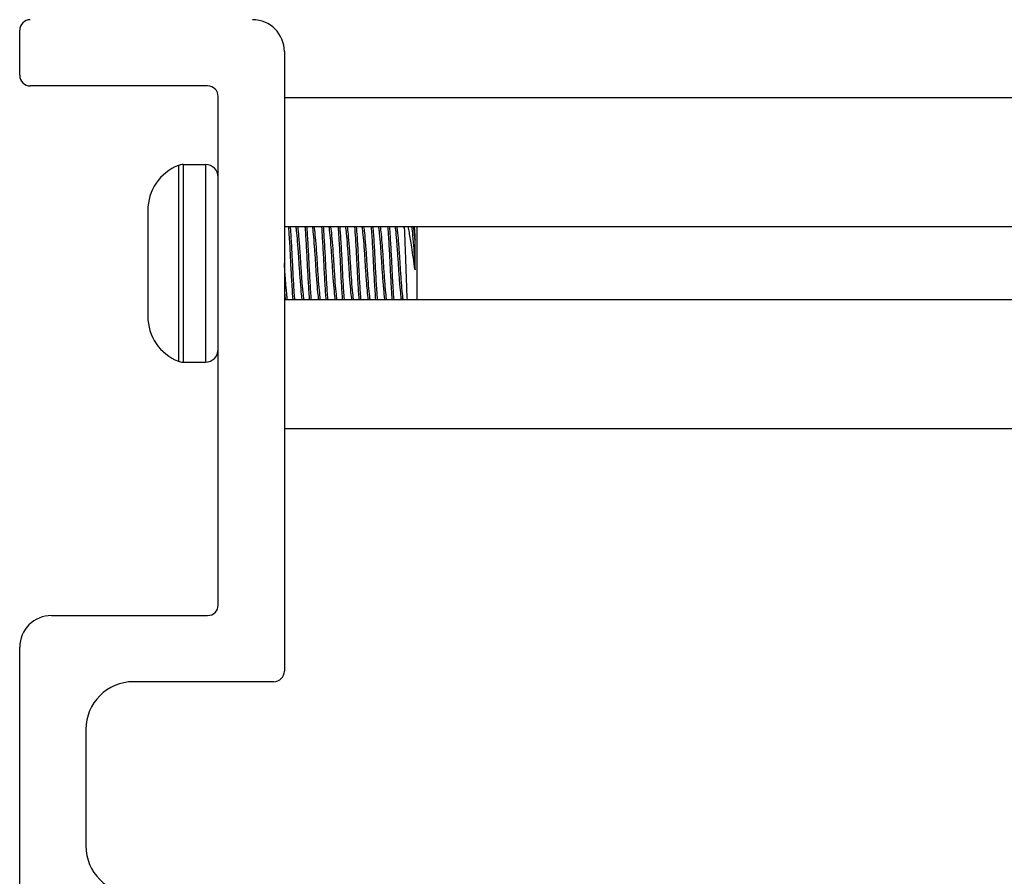
# Model space of a CAD drawing. Units: inches. Extents: x 19 to 59, y 20 to 130.
# Drawn here: x 20 to 22, y 119 to 121 of the extents above; entities that cross this region are included whole.
import ezdxf

# ---------------------------------------------------------------- set-up
doc = ezdxf.new("R2010")
doc.units = ezdxf.units.IN
doc.header["$LTSCALE"] = 6.4
doc.header["$MEASUREMENT"] = 0

msp = doc.modelspace()

# ---------------------------------------------------------------- linework, layer by layer
for p, q in [((19.9478, 120.5279), (19.9478, 120.6129)), ((20.4478, 120.5729), (20.4478, 119.4029)), ((20.3028, 120.5079), (19.9678, 120.5079)), ((20.3228, 119.5279), (20.3228, 120.4879)), ((23.1678, 120.4854), (20.4478, 120.4854)), ((20.2475, 120.3577), (20.2475, 119.9881)), ((20.2563, 120.3594), (20.2563, 119.9864)), ((20.2563, 120.3594), (20.2989, 120.3594)), ((20.2989, 120.3594), (20.2989, 119.9864)), ((20.1898, 120.2729), (20.1898, 120.2595)), ((20.1898, 120.2595), (20.1898, 120.1729)), ((23.1678, 120.2419), (20.4478, 120.2419)), ((20.6744, 120.2395), (20.6744, 120.2419)), ((20.6978, 120.2419), (20.6978, 120.1039)), ((20.6947, 120.1608), (20.6947, 120.2167)), ((20.1898, 120.1729), (20.1898, 120.0863)), ((23.1678, 120.1039), (20.4478, 120.1039)), ((20.1898, 120.0863), (20.1898, 120.0729)), ((20.2563, 119.9864), (20.2989, 119.9864)), ((23.1678, 119.8604), (20.4478, 119.8604)), ((20.0078, 119.5079), (20.3028, 119.5079)), ((19.9478, 118.9179), (19.9478, 119.4479)), ((20.4278, 119.3829), (20.1628, 119.3829)), ((20.0728, 119.2929), (20.0728, 119.0729))]:
    msp.add_line(p, q)
for centre, radius, start, end in [((19.9678, 120.6129), 0.02, 90, 180), ((20.3878, 120.5729), 0.06, 0, 90), ((19.9678, 120.5279), 0.02, 180, 270), ((20.3028, 120.4879), 0.02, 0, 90), ((20.281, 120.2729), 0.0912, 111.5446, 180), ((20.2563, 120.3355), 0.0239, 90, 111.5446), ((20.2989, 120.3355), 0.0239, 0, 90), ((20.281, 120.0729), 0.0912, 180, 248.4554), ((20.2989, 120.0104), 0.0239, 270, 0), ((20.2563, 120.0104), 0.0239, 248.4554, 270), ((20.3028, 119.5279), 0.02, 270, 0), ((20.0078, 119.4479), 0.06, 90, 180), ((20.4278, 119.4029), 0.02, 270, 0), ((20.1628, 119.2929), 0.09, 90, 180), ((20.1628, 119.0729), 0.09, 180, 270)]:
    msp.add_arc(centre, radius, start, end)
for points, knots in [([(20.4554, 120.2419), (20.4556, 120.2394), (20.4558, 120.2367), (20.4567, 120.2243), (20.4574, 120.2132), (20.4587, 120.1894), (20.4593, 120.1769), (20.4605, 120.1523), (20.4612, 120.1405), (20.4624, 120.1201), (20.463, 120.1113), (20.4636, 120.1039)], [6.4697184, 6.4697184, 6.4697184, 6.4697184, 6.4979677, 6.4979677, 6.5933734, 6.5933734, 6.6884632, 6.6884632, 6.7814327, 6.7814327, 6.8640849, 6.8640849, 6.8640849, 6.8640849]), ([(20.4675, 120.1039), (20.4669, 120.1117), (20.4663, 120.1209), (20.465, 120.142), (20.4644, 120.1539), (20.4631, 120.1785), (20.4625, 120.191), (20.4612, 120.2147), (20.4605, 120.2257), (20.4597, 120.2375), (20.4595, 120.2398), (20.4593, 120.2419)], [10.0823766, 10.0823766, 10.0823766, 10.0823766, 10.1689695, 10.1689695, 10.2616446, 10.2616446, 10.3570909, 10.3570909, 10.4521697, 10.4521697, 10.4761074, 10.4761074, 10.4761074, 10.4761074]), ([(20.4693, 120.2419), (20.4695, 120.2408), (20.4697, 120.2396), (20.4704, 120.2335), (20.4711, 120.2274), (20.4724, 120.2123), (20.4731, 120.2035), (20.4744, 120.1847), (20.475, 120.1749), (20.4762, 120.1557), (20.4769, 120.1464), (20.4783, 120.1291), (20.4789, 120.1213), (20.4801, 120.1104), (20.4805, 120.1067), (20.481, 120.1039)], [-8.6595835, -8.6595835, -8.6595835, -8.6595835, -8.6374266, -8.6374266, -8.5648362, -8.5648362, -8.4894954, -8.4894954, -8.4148526, -8.4148526, -8.3414299, -8.3414299, -8.2651124, -8.2651124, -8.2094828, -8.2094828, -8.2094828, -8.2094828]), ([(20.4849, 120.1039), (20.4845, 120.1064), (20.4841, 120.1097), (20.483, 120.1199), (20.4823, 120.1275), (20.4809, 120.1446), (20.4803, 120.1538), (20.479, 120.173), (20.4785, 120.1827), (20.4771, 120.2016), (20.4764, 120.2106), (20.4751, 120.226), (20.4745, 120.2323), (20.4737, 120.239), (20.4735, 120.2406), (20.4732, 120.2419)], [-6.1975476, -6.1975476, -6.1975476, -6.1975476, -6.1473302, -6.1473302, -6.0711284, -6.0711284, -5.9978289, -5.9978289, -5.9240109, -5.9240109, -5.8487698, -5.8487698, -5.7763505, -5.7763505, -5.7493973, -5.7493973, -5.7493973, -5.7493973]), ([(20.4867, 120.2419), (20.4868, 120.2407), (20.4869, 120.2394), (20.4876, 120.229), (20.4883, 120.2184), (20.4897, 120.1949), (20.4903, 120.1823), (20.4915, 120.1575), (20.4922, 120.1456), (20.4935, 120.123), (20.4942, 120.1126), (20.4949, 120.1039), (20.4949, 120.1039), (20.4949, 120.1039)], [7.9936683, 7.9936683, 7.9936683, 7.9936683, 8.0075593, 8.0075593, 8.1023948, 8.1023948, 8.1993472, 8.1993472, 8.2918508, 8.2918508, 8.387968, 8.387968, 8.3880897, 8.3880897, 8.3880897, 8.3880897]), ([(20.4988, 120.1039), (20.4987, 120.1044), (20.4987, 120.1049), (20.498, 120.1142), (20.4973, 120.1247), (20.496, 120.1474), (20.4953, 120.1594), (20.4941, 120.184), (20.4935, 120.1966), (20.4921, 120.2198), (20.4915, 120.2303), (20.4907, 120.2401), (20.4907, 120.241), (20.4906, 120.2419)], [8.5603174, 8.5603174, 8.5603174, 8.5603174, 8.5656273, 8.5656273, 8.6614501, 8.6614501, 8.7536815, 8.7536815, 8.849716, 8.849716, 8.9442913, 8.9442913, 8.9543144, 8.9543144, 8.9543144, 8.9543144]), ([(20.5006, 120.2419), (20.5007, 120.2413), (20.5008, 120.2407), (20.5015, 120.2359), (20.502, 120.2301), (20.5034, 120.2159), (20.504, 120.2074), (20.5054, 120.1892), (20.506, 120.1798), (20.5072, 120.1604), (20.5078, 120.1507), (20.5092, 120.1329), (20.5099, 120.1249), (20.5111, 120.1122), (20.5116, 120.1073), (20.5122, 120.1039)], [-7.4591197, -7.4591197, -7.4591197, -7.4591197, -7.447356, -7.447356, -7.3750051, -7.3750051, -7.3001437, -7.3001437, -7.2277182, -7.2277182, -7.15192, -7.15192, -7.07759, -7.07759, -7.0092811, -7.0092811, -7.0092811, -7.0092811]), ([(20.5161, 120.1039), (20.5156, 120.1071), (20.5151, 120.1115), (20.5139, 120.1233), (20.5132, 120.1311), (20.5119, 120.1487), (20.5112, 120.1583), (20.51, 120.1777), (20.5094, 120.1872), (20.5081, 120.2055), (20.5074, 120.2141), (20.5061, 120.2288), (20.5055, 120.2347), (20.5048, 120.2401), (20.5046, 120.2411), (20.5045, 120.2419)], [-7.3916639, -7.3916639, -7.3916639, -7.3916639, -7.3288996, -7.3288996, -7.2551991, -7.2551991, -7.1798227, -7.1798227, -7.1078597, -7.1078597, -7.0331992, -7.0331992, -6.9611912, -6.9611912, -6.9443328, -6.9443328, -6.9443328, -6.9443328]), ([(20.5179, 120.2419), (20.5179, 120.2416), (20.518, 120.2414), (20.5187, 120.2324), (20.5193, 120.2219), (20.5207, 120.1992), (20.5213, 120.1873), (20.5225, 120.1626), (20.5232, 120.1501), (20.5245, 120.1268), (20.5252, 120.1162), (20.5259, 120.1061), (20.526, 120.105), (20.5261, 120.1039)], [9.5189117, 9.5189117, 9.5189117, 9.5189117, 9.5219087, 9.5219087, 9.6180089, 9.6180089, 9.7105025, 9.7105025, 9.80674, 9.80674, 9.9015893, 9.9015893, 9.9136952, 9.9136952, 9.9136952, 9.9136952]), ([(20.53, 120.1039), (20.5299, 120.1056), (20.5298, 120.1073), (20.529, 120.1184), (20.5283, 120.1291), (20.5269, 120.1527), (20.5263, 120.1653), (20.5251, 120.19), (20.5244, 120.2019), (20.5231, 120.2238), (20.5225, 120.2337), (20.5218, 120.2419)], [7.0376279, 7.0376279, 7.0376279, 7.0376279, 7.0562341, 7.0562341, 7.1511266, 7.1511266, 7.247289, 7.247289, 7.3398156, 7.3398156, 7.4314847, 7.4314847, 7.4314847, 7.4314847]), ([(20.5318, 120.2419), (20.5324, 120.2382), (20.533, 120.2329), (20.5343, 120.2193), (20.535, 120.211), (20.5363, 120.1932), (20.537, 120.1838), (20.5382, 120.1643), (20.5388, 120.1545), (20.5402, 120.1362), (20.5409, 120.1279), (20.5422, 120.1141), (20.5427, 120.1086), (20.5434, 120.1045), (20.5434, 120.1042), (20.5435, 120.1039)], [-6.2579828, -6.2579828, -6.2579828, -6.2579828, -6.1846364, -6.1846364, -6.1089072, -6.1089072, -6.03602, -6.03602, -5.9601756, -5.9601756, -5.8854753, -5.8854753, -5.812999, -5.812999, -5.8075527, -5.8075527, -5.8075527, -5.8075527]), ([(20.5474, 120.1039), (20.5474, 120.1039), (20.5474, 120.104), (20.5467, 120.1077), (20.5462, 120.1129), (20.5449, 120.1264), (20.5442, 120.1345), (20.5429, 120.1526), (20.5422, 120.1624), (20.541, 120.1818), (20.5404, 120.1912), (20.5391, 120.2092), (20.5384, 120.2176), (20.537, 120.2317), (20.5365, 120.2374), (20.5358, 120.2415), (20.5358, 120.2417), (20.5357, 120.2419)], [-8.5862228, -8.5862228, -8.5862228, -8.5862228, -8.5857132, -8.5857132, -8.5134013, -8.5134013, -8.4391715, -8.4391715, -8.3636824, -8.3636824, -8.2914257, -8.2914257, -8.2164253, -8.2164253, -8.1422879, -8.1422879, -8.1381936, -8.1381936, -8.1381936, -8.1381936]), ([(20.5492, 120.2419), (20.5498, 120.2343), (20.5504, 120.2254), (20.5516, 120.2046), (20.5523, 120.1928), (20.5535, 120.1682), (20.5541, 120.1557), (20.5554, 120.1319), (20.5561, 120.1209), (20.557, 120.1088), (20.5572, 120.1063), (20.5574, 120.1039)], [11.0441789, 11.0441789, 11.0441789, 11.0441789, 11.1287664, 11.1287664, 11.2217318, 11.2217318, 11.3171162, 11.3171162, 11.4125066, 11.4125066, 11.4388115, 11.4388115, 11.4388115, 11.4388115]), ([(20.5613, 120.1039), (20.561, 120.1069), (20.5608, 120.1101), (20.5599, 120.1233), (20.5592, 120.1345), (20.5579, 120.1584), (20.5573, 120.1709), (20.5561, 120.1953), (20.5554, 120.2071), (20.5542, 120.2268), (20.5536, 120.2349), (20.5531, 120.2419)], [5.5152397, 5.5152397, 5.5152397, 5.5152397, 5.5484224, 5.5484224, 5.6439536, 5.6439536, 5.7384189, 5.7384189, 5.8314851, 5.8314851, 5.9092937, 5.9092937, 5.9092937, 5.9092937]), ([(20.5631, 120.2419), (20.5636, 120.2388), (20.5641, 120.2345), (20.5653, 120.2225), (20.566, 120.2146), (20.5673, 120.197), (20.568, 120.1877), (20.5692, 120.1683), (20.5698, 120.1585), (20.5711, 120.1398), (20.5718, 120.1312), (20.5731, 120.1167), (20.5737, 120.1108), (20.5745, 120.1055), (20.5746, 120.1047), (20.5747, 120.1039)], [-5.0568582, -5.0568582, -5.0568582, -5.0568582, -4.9944823, -4.9944823, -4.9184471, -4.9184471, -4.8452826, -4.8452826, -4.7698841, -4.7698841, -4.694851, -4.694851, -4.6224492, -4.6224492, -4.6069523, -4.6069523, -4.6069523, -4.6069523]), ([(20.5786, 120.1039), (20.5785, 120.1044), (20.5784, 120.105), (20.5778, 120.1096), (20.5772, 120.1153), (20.5759, 120.1295), (20.5752, 120.1379), (20.5738, 120.1564), (20.5732, 120.1663), (20.572, 120.1858), (20.5714, 120.1952), (20.57, 120.2129), (20.5693, 120.221), (20.5681, 120.2337), (20.5675, 120.2385), (20.567, 120.2419)], [-9.7813098, -9.7813098, -9.7813098, -9.7813098, -9.771178, -9.771178, -9.6991782, -9.6991782, -9.6247419, -9.6247419, -9.549033, -9.549033, -9.4764112, -9.4764112, -9.4009492, -9.4009492, -9.3336676, -9.3336676, -9.3336676, -9.3336676]), ([(20.5804, 120.2419), (20.5809, 120.2356), (20.5814, 120.2283), (20.5826, 120.2097), (20.5833, 120.198), (20.5845, 120.1737), (20.5851, 120.1613), (20.5864, 120.1372), (20.5871, 120.1258), (20.588, 120.1115), (20.5883, 120.1076), (20.5886, 120.1039)], [12.5699963, 12.5699963, 12.5699963, 12.5699963, 12.6408037, 12.6408037, 12.7344112, 12.7344112, 12.8284294, 12.8284294, 12.9245508, 12.9245508, 12.9652323, 12.9652323, 12.9652323, 12.9652323]), ([(20.5925, 120.1039), (20.5922, 120.1082), (20.5918, 120.1129), (20.5908, 120.1284), (20.5901, 120.14), (20.5888, 120.1642), (20.5883, 120.1765), (20.587, 120.2007), (20.5863, 120.2123), (20.5852, 120.2298), (20.5848, 120.2362), (20.5843, 120.2419)], [3.9916524, 3.9916524, 3.9916524, 3.9916524, 4.039513, 4.039513, 4.1356733, 4.1356733, 4.228822, 4.228822, 4.3224388, 4.3224388, 4.3858112, 4.3858112, 4.3858112, 4.3858112]), ([(20.5943, 120.2419), (20.5947, 120.2393), (20.5952, 120.2359), (20.5962, 120.2256), (20.5969, 120.2179), (20.5983, 120.2007), (20.599, 120.1915), (20.6002, 120.1723), (20.6008, 120.1626), (20.6021, 120.1437), (20.6028, 120.1348), (20.6041, 120.1195), (20.6048, 120.1132), (20.6055, 120.1067), (20.6057, 120.1052), (20.606, 120.1039)], [-3.8560029, -3.8560029, -3.8560029, -3.8560029, -3.8040798, -3.8040798, -3.7275226, -3.7275226, -3.6538778, -3.6538778, -3.5795258, -3.5795258, -3.5039371, -3.5039371, -3.4311815, -3.4311815, -3.4054383, -3.4054383, -3.4054383, -3.4054383]), ([(20.6099, 120.1039), (20.6097, 120.1049), (20.6095, 120.1061), (20.6088, 120.1119), (20.6082, 120.118), (20.6068, 120.1329), (20.6061, 120.1417), (20.6048, 120.1605), (20.6042, 120.1703), (20.603, 120.1896), (20.6023, 120.1988), (20.601, 120.2162), (20.6003, 120.224), (20.5991, 120.2352), (20.5987, 120.2391), (20.5982, 120.2419)], [-10.9756296, -10.9756296, -10.9756296, -10.9756296, -10.9551802, -10.9551802, -10.8830202, -10.8830202, -10.808141, -10.808141, -10.7337103, -10.7337103, -10.6607283, -10.6607283, -10.5848724, -10.5848724, -10.5278937, -10.5278937, -10.5278937, -10.5278937]), ([(20.6117, 120.2419), (20.6121, 120.2369), (20.6125, 120.2312), (20.6135, 120.2148), (20.6142, 120.2033), (20.6155, 120.1793), (20.616, 120.1671), (20.6173, 120.1427), (20.618, 120.1309), (20.6191, 120.1144), (20.6195, 120.1089), (20.6199, 120.1039)], [14.096323, 14.096323, 14.096323, 14.096323, 14.1525228, 14.1525228, 14.2465816, 14.2465816, 14.3394023, 14.3394023, 14.4360421, 14.4360421, 14.4912184, 14.4912184, 14.4912184, 14.4912184]), ([(20.6238, 120.1039), (20.6233, 120.1095), (20.6229, 120.1157), (20.6218, 120.1333), (20.6211, 120.1453), (20.6198, 120.1698), (20.6193, 120.182), (20.618, 120.2058), (20.6173, 120.2172), (20.6163, 120.2326), (20.6159, 120.2375), (20.6156, 120.2419)], [2.4688823, 2.4688823, 2.4688823, 2.4688823, 2.5306451, 2.5306451, 2.6273943, 2.6273943, 2.7196857, 2.7196857, 2.8138303, 2.8138303, 2.8630803, 2.8630803, 2.8630803, 2.8630803]), ([(20.6256, 120.2419), (20.6259, 120.2398), (20.6263, 120.2372), (20.6272, 120.2283), (20.6279, 120.221), (20.6293, 120.2044), (20.6299, 120.1953), (20.6312, 120.1764), (20.6318, 120.1667), (20.6331, 120.1476), (20.6337, 120.1384), (20.6351, 120.1224), (20.6357, 120.1157), (20.6366, 120.1079), (20.6369, 120.1057), (20.6372, 120.1039)], [-2.6552849, -2.6552849, -2.6552849, -2.6552849, -2.6131931, -2.6131931, -2.5374586, -2.5374586, -2.4636182, -2.4636182, -2.3903379, -2.3903379, -2.3145035, -2.3145035, -2.2415273, -2.2415273, -2.2058113, -2.2058113, -2.2058113, -2.2058113]), ([(20.6411, 120.1039), (20.6409, 120.1055), (20.6406, 120.1073), (20.6398, 120.1145), (20.6391, 120.121), (20.6378, 120.1367), (20.6371, 120.1457), (20.6358, 120.1647), (20.6352, 120.1745), (20.634, 120.1935), (20.6333, 120.2027), (20.6319, 120.2195), (20.6313, 120.227), (20.6302, 120.2365), (20.6299, 120.2396), (20.6295, 120.2419)], [-12.1703448, -12.1703448, -12.1703448, -12.1703448, -12.1394561, -12.1394561, -12.0669954, -12.0669954, -11.9917051, -11.9917051, -11.9183769, -11.9183769, -11.8450476, -11.8450476, -11.7696419, -11.7696419, -11.7229139, -11.7229139, -11.7229139, -11.7229139]), ([(20.6429, 120.2419), (20.6432, 120.2382), (20.6435, 120.2341), (20.6445, 120.2198), (20.6452, 120.2085), (20.6465, 120.1849), (20.647, 120.1727), (20.6483, 120.1482), (20.649, 120.136), (20.6501, 120.1172), (20.6506, 120.1101), (20.6511, 120.1039)], [15.6224785, 15.6224785, 15.6224785, 15.6224785, 15.6643118, 15.6643118, 15.7590114, 15.7590114, 15.8512858, 15.8512858, 15.9486274, 15.9486274, 16.0178321, 16.0178321, 16.0178321, 16.0178321]), ([(20.655, 120.1039), (20.6545, 120.1108), (20.6539, 120.1187), (20.6527, 120.1386), (20.652, 120.1507), (20.6508, 120.1752), (20.6502, 120.1873), (20.6489, 120.2108), (20.6482, 120.222), (20.6473, 120.2353), (20.6471, 120.2388), (20.6468, 120.2419)], [0.9450496, 0.9450496, 0.9450496, 0.9450496, 1.0213297, 1.0213297, 1.1174599, 1.1174599, 1.2093066, 1.2093066, 1.3039616, 1.3039616, 1.339219, 1.339219, 1.339219, 1.339219]), ([(20.6568, 120.2419), (20.6571, 120.2403), (20.6573, 120.2384), (20.6582, 120.2309), (20.6589, 120.224), (20.6602, 120.208), (20.6609, 120.1991), (20.6622, 120.1803), (20.6628, 120.1707), (20.664, 120.1515), (20.6647, 120.142), (20.6661, 120.1254), (20.6667, 120.1183), (20.6677, 120.1091), (20.6681, 120.1062), (20.6685, 120.1039)], [-1.4563522, -1.4563522, -1.4563522, -1.4563522, -1.4245022, -1.4245022, -1.3487687, -1.3487687, -1.2745176, -1.2745176, -1.2017967, -1.2017967, -1.1255061, -1.1255061, -1.0521113, -1.0521113, -1.0066554, -1.0066554, -1.0066554, -1.0066554]), ([(20.6724, 120.1039), (20.672, 120.1059), (20.6717, 120.1085), (20.6708, 120.1169), (20.6701, 120.1238), (20.6688, 120.1401), (20.6681, 120.1494), (20.6668, 120.1686), (20.6662, 120.1782), (20.665, 120.1971), (20.6643, 120.2061), (20.6629, 120.2225), (20.6623, 120.2296), (20.6613, 120.2378), (20.661, 120.2401), (20.6607, 120.2419)], [-13.3628651, -13.3628651, -13.3628651, -13.3628651, -13.3227168, -13.3227168, -13.2499613, -13.2499613, -13.1743466, -13.1743466, -13.1017885, -13.1017885, -13.0281786, -13.0281786, -12.952879, -12.952879, -12.9158717, -12.9158717, -12.9158717, -12.9158717]), ([(20.6744, 120.2395), (20.6746, 120.2333), (20.6749, 120.2265), (20.6755, 120.2117), (20.6758, 120.2038), (20.6765, 120.1852), (20.6768, 120.1728), (20.6777, 120.1478), (20.6781, 120.1365), (20.6789, 120.1178), (20.6793, 120.1102), (20.6796, 120.1039)], [0.000001, 0.000001, 0.000001, 0.000001, 0.0636295, 0.0636295, 0.1268706, 0.1268706, 0.2093593, 0.2093593, 0.2836745, 0.2836745, 0.3471704, 0.3471704, 0.3471704, 0.3471704]), ([(20.6947, 120.1608), (20.6934, 120.1685), (20.6924, 120.1759), (20.6905, 120.1895), (20.6894, 120.1966), (20.6868, 120.2135), (20.6853, 120.223), (20.6832, 120.2354), (20.6826, 120.2389), (20.682, 120.2419)], [0, 0, 0, 0, 0.062549, 0.062549, 0.1313161, 0.1313161, 0.2306298, 0.2306298, 0.2776363, 0.2776363, 0.2776363, 0.2776363]), ([(20.6881, 120.2419), (20.6883, 120.2408), (20.6884, 120.2396), (20.6892, 120.2334), (20.6899, 120.2269), (20.6912, 120.2114), (20.6919, 120.2026), (20.6929, 120.1879), (20.6933, 120.1825), (20.694, 120.1716), (20.6943, 120.1661), (20.6947, 120.1608)], [-0.2557715, -0.2557715, -0.2557715, -0.2557715, -0.2339257, -0.2339257, -0.1581566, -0.1581566, -0.0835425, -0.0835425, -0.0413553, -0.0413553, -0.000001, -0.000001, -0.000001, -0.000001]), ([(20.6947, 120.2167), (20.6943, 120.2209), (20.6939, 120.2248), (20.6933, 120.2317), (20.6929, 120.2347), (20.6924, 120.239), (20.6922, 120.2406), (20.692, 120.2419)], [-14.2132327, -14.2132327, -14.2132327, -14.2132327, -14.1737157, -14.1737157, -14.135458, -14.135458, -14.1087002, -14.1087002, -14.1087002, -14.1087002]), ([(20.6931, 120.2419), (20.6933, 120.2397), (20.6935, 120.2364), (20.6941, 120.2271), (20.6944, 120.2222), (20.6947, 120.2167)], [1.15477193, 1.15477193, 1.15477193, 1.15477193, 1.20467894, 1.20467894, 1.24892202, 1.24892202, 1.24892202, 1.24892202]), ([(20.4536, 120.1039), (20.4533, 120.1059), (20.453, 120.1085), (20.452, 120.1172), (20.4513, 120.1244), (20.45, 120.1409), (20.4493, 120.15), (20.4484, 120.1639), (20.4481, 120.1684), (20.4478, 120.1729)], [-5.0031006, -5.0031006, -5.0031006, -5.0031006, -4.9626532, -4.9626532, -4.8872984, -4.8872984, -4.8137712, -4.8137712, -4.7794728, -4.7794728, -4.7794728, -4.7794728]), ([(20.4478, 120.1206), (20.4481, 120.1177), (20.4483, 120.115), (20.449, 120.1091), (20.4493, 120.1062), (20.4497, 120.1039)], [-9.48766242, -9.48766242, -9.48766242, -9.48766242, -9.45651325, -9.45651325, -9.41099577, -9.41099577, -9.41099577, -9.41099577])]:
    msp.add_open_spline(points, degree=3, knots=knots)
msp.add_open_spline([(20.6742, 120.2419), (20.6742, 120.2411), (20.6743, 120.2403), (20.6744, 120.2395)], degree=3)

doc.saveas('drawing.dxf')
